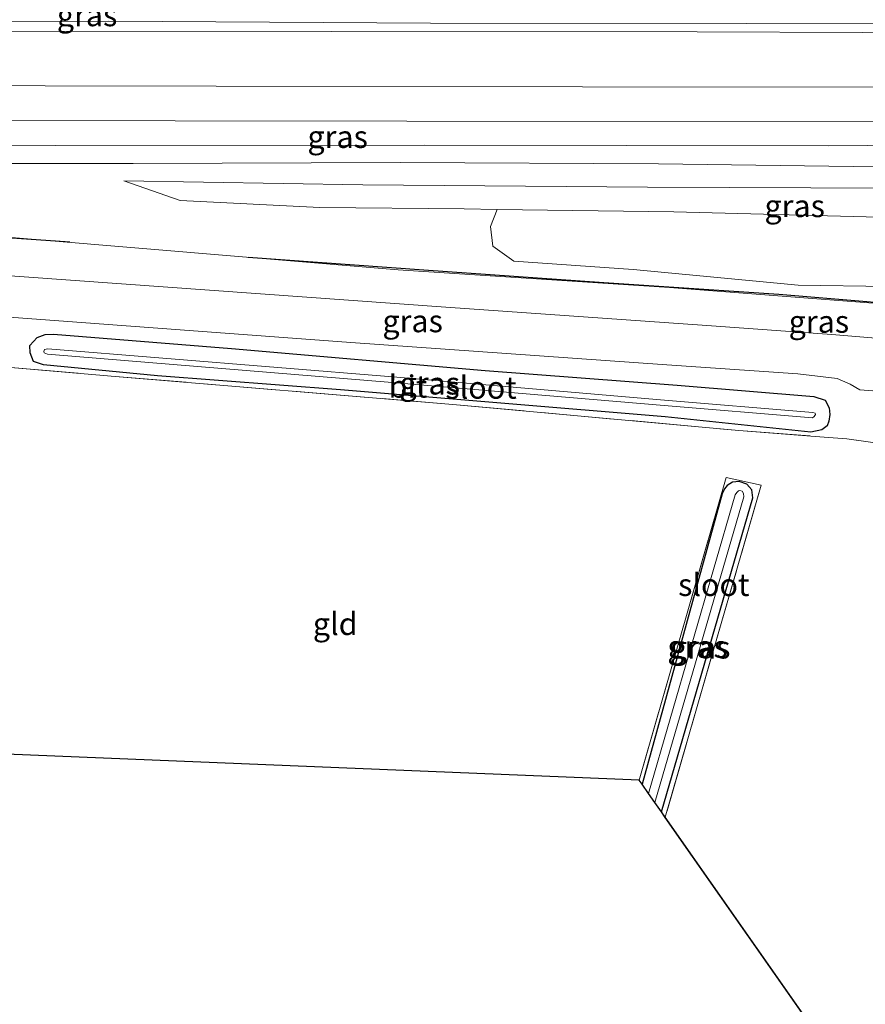
# Model space of a CAD drawing. Units: metres. Extents: x 229999 to 240004, y 476881 to 481251.
# Drawn here: x 239815 to 239909, y 480786 to 480897 of the extents above; entities that cross this region are included whole.
import ezdxf
from ezdxf.enums import TextEntityAlignment as Align

# ---------------------------------------------------------------- set-up
doc = ezdxf.new("R2010")
doc.units = ezdxf.units.M
doc.linetypes.add('IE-TERREINAFSCHEIDING', pattern=[10, 8, -2])
for name, color, linetype, lineweight in [('B-ME-BV-GELEIDECONSTRUCTIE-GELEIDERAIL-L-B1', 213, 'BV-GELEIDERAIL', 18), ('B-ME-GR-BOMENSTRUIKEN-GV-B6', 93, 'Continuous', 18), ('B-ME-GW-KRUINLIJN-L-B1', 93, 'Continuous', 18), ('B-ME-GW-TEENLIJN-L-B1', 93, 'Continuous', 18), ('B-ME-IE-GRASLAND-GV-B6', 93, 'Continuous', 18), ('B-ME-IE-GRONDWERKLIJN-GROND_INGERICHT-GV-B6', 253, 'Continuous', 18), ('B-ME-IE-TERREINAFSCHEIDING-DOORGANG-L-B1', 8, 'IE-TERREINAFSCHEIDING-KUNSTMATIG-OPEN', 18), ('B-ME-IE-TERREINAFSCHEIDING-RASTERHEKWERK-L-B1', 8, 'IE-TERREINAFSCHEIDING', 18), ('B-ME-OG-WATER-GV-B6', 153, 'Continuous', 18), ('B-ME-VH-VERH_SOORT-BITUMEN-GV-B6', 8, 'IE-TERREINAFSCHEIDING-NATUURLIJK-HOUTWAL', 18)]:
    doc.layers.add(name, color=color, linetype=linetype, lineweight=lineweight)
for name, color, linetype in [('B-ME-GR-BOMENRIJ-L-B1', 10, 'Continuous'), ('B-ME-GW-INSTEEKWATERGANG-L-B1', 10, 'Continuous'), ('B-ME-KG-KADASTRAAL-OPNAMEDTMGRENS-L-B1', 10, 'Continuous')]:
    doc.layers.add(name, color=color, linetype=linetype)
doc.styles.add('NLCS-ISO', font='NLCS-ISO.TTF')
doc.linetypes.add('BV-GELEIDERAIL', pattern='A,10,-3,[108,NLCS.SHX,S=1,R=0,X=0,Y=0],-3', length=16)
doc.linetypes.add('IE-TERREINAFSCHEIDING-KUNSTMATIG-OPEN', pattern='A,7,-1.5,[67,NLCS.SHX,S=0.75,R=0,X=0,Y=0],-1.5', length=10)
doc.linetypes.add('IE-TERREINAFSCHEIDING-NATUURLIJK-HOUTWAL', pattern='A,7,-1.5,[67,NLCS.SHX,S=0.75,R=45,X=0,Y=0],-1.5,7,-1.5,[70,NLCS.SHX,S=0.75,R=0,X=0,Y=0],-1.5', length=20)

# ---------------------------------------------------------------- blocks, each defined once
blk = doc.blocks.new('d28dz_FeatureWriter_4_18_FMEBLOCK8')
at = {"layer": 'B-ME-KG-KADASTRAAL-OPNAMEDTMGRENS-L-B1'}
blk.add_polyline3d([(188.46, -13.89, 9.86), (132.57, 94.38, 9.35), (132.27, 94.81, 9.25), (131.84, 95.43, 8.58), (131, 96.63, 8.58), (130.32, 97.6, 9.38), (129.81, 98.33, 9.47), (77.8, 172.62, 9.49), (77.37, 173.24, 9.42), (76.62, 174.3, 8.6), (75.93, 175.29, 8.6), (75.2, 176.33, 9.47), (74.88, 176.79, 9.53), (-6, 180.09, 9.5)], dxfattribs=at)

msp = doc.modelspace()

# ---------------------------------------------------------------- linework, layer by layer
at = {"layer": 'B-ME-BV-GELEIDECONSTRUCTIE-GELEIDERAIL-L-B1'}
msp.add_polyline3d([(239800.586, 480896.279, 14.442), (239824.474, 480896.328, 15.644), (239860.522, 480896.132, 16.318), (239895.832, 480896.09, 17.072), (239928.163, 480896.017, 17.563), (239936.3709, 480896.2987, 17.613), (239949.7075, 480895.9769, 17.983), (239961.6708, 480895.4995, 18.208), (239968.3754, 480895.0966, 18.328), (239975.0278, 480894.5613, 18.433), (239979.9703, 480894.1944, 18.539)], dxfattribs=at)
at = {"layer": 'B-ME-GR-BOMENRIJ-L-B1'}
msp.add_line((239799.914, 480873.037, 10.588), (239820.141, 480871.636, 10.55), dxfattribs=at)
msp.add_polyline3d([(239840.112, 480869.91, 10.554), (239859.753, 480868.469, 10.482), (239879.901, 480867.08, 10.533), (239899.491, 480865.75, 10.584), (239920.067, 480864.033, 10.482)], dxfattribs=at)
at = {"layer": 'B-ME-GR-BOMENSTRUIKEN-GV-B6'}
msp.add_polyline3d([(239911.764, 480866.635, 11.236), (239901.663, 480866.773, 10.923), (239883.186, 480868.515, 11.003), (239869.839, 480869.439, 11.088), (239867.475, 480871.122, 12.024), (239867.242, 480873.33, 12.943), (239867.961, 480875.239, 13.807), (239887.734, 480874.97, 14.404), (239913.574, 480874.32, 14.903)], dxfattribs=at)
at = {"layer": 'B-ME-GW-INSTEEKWATERGANG-L-B1'}
for points in [[(239817.208, 480857.833, 9.767), (239816.089, 480858.202, 9.805), (239815.692, 480859.177, 9.889), (239815.662, 480859.997, 10.088), (239816.478, 480860.899, 10.118), (239817.388, 480861.228, 10.118), (239818.326, 480861.27, 10.118), (239838.251, 480859.687, 10.063), (239866.631, 480857.205, 9.97), (239888.113, 480855.566, 10.004), (239903.404, 480854.303, 9.991), (239904.68, 480853.902, 9.927), (239905.123, 480853.03, 9.902), (239905.201, 480852.274, 9.881), (239905.089, 480851.523, 9.834), (239904.904, 480851.017, 9.775), (239904.297, 480850.557, 9.762), (239903.085, 480850.29, 9.745), (239886.784, 480852.01, 9.487), (239850.453, 480855.037, 9.601), (239829.953, 480856.617, 9.669), (239817.208, 480857.833, 9.767)], [(239886.358, 480807.775, 9.425), (239896.597, 480842.935, 9.368), (239896.468, 480843.833, 9.39), (239895.926, 480844.489, 9.394), (239895.075, 480844.777, 9.398), (239894.311, 480844.693, 9.402), (239893.704, 480844.331, 9.402), (239893.41, 480843.952, 9.402), (239893.143, 480843.397, 9.402), (239884.195, 480810.864, 9.468)]]:
    msp.add_polyline3d(points, dxfattribs=at)
at = {"layer": 'B-ME-GW-KRUINLIJN-L-B1'}
for points in [[(239979.262, 480881.847, 17.665), (239979.251, 480880.904, 17.692), (239972.6952, 480880.9925, 17.5097), (239968.0094, 480880.873, 17.3826), (239951.246, 480880.62, 17.139), (239934.867, 480880.528, 16.775), (239910.541, 480880.035, 16.284), (239886.012, 480880.354, 15.738), (239857.098, 480880.513, 15.026), (239827.234, 480880.379, 14.556), (239791.616, 480880.38, 13.802), (239762.148, 480880.996, 13.235), (239748.214, 480880.844, 12.862), (239740.539, 480880.392, 12.761), (239736.538, 480879.26, 12.676), (239731.182, 480876.602, 12.629), (239727.897, 480874.564, 12.549), (239724.768, 480872.641, 12.362)], [(239826.184, 480878.442, 13.311), (239832.494, 480876.234, 13.074), (239848.105, 480875.471, 13.294), (239864.259, 480875.308, 13.633), (239867.961, 480875.239, 13.807), (239887.734, 480874.97, 14.404), (239913.574, 480874.32, 14.903), (239925.777, 480873.662, 15.068), (239935.936, 480873.367, 15.352), (239945.29, 480872.839, 15.831), (239959.362, 480873.016, 15.987), (239970.2755, 480873.8129, 16.0527), (239976.3632, 480875.256, 16.229)]]:
    msp.add_polyline3d(points, dxfattribs=at)
at = {"layer": 'B-ME-GW-TEENLIJN-L-B1'}
for points in [[(239976.3632, 480875.256, 16.229), (239972.8401, 480876.724, 16.229), (239968.7967, 480877.3952, 16.229), (239964.903, 480877.9767, 16.229), (239960.06, 480878.047, 16.229), (239947.24, 480878.162, 15.983), (239937.782, 480877.772, 15.678), (239930.459, 480877.543, 15.424), (239884.782, 480877.761, 14.501), (239852.946, 480878.004, 13.663), (239826.184, 480878.442, 13.311)], [(239724.768, 480872.641, 12.362), (239730.838, 480874.717, 12.278), (239736.022, 480877.031, 12.117), (239741.776, 480878.079, 11.943), (239747.806, 480878.199, 11.774), (239755.545, 480876.954, 11.422), (239780.267, 480874.73, 10.813), (239800.226, 480873.243, 10.499), (239825.617, 480871.103, 10.296), (239856.891, 480868.481, 10.215), (239887.274, 480866.514, 10.3), (239913.949, 480864.434, 10.224), (239925.039, 480862.993, 10.228), (239930.761, 480862.354, 10.198), (239934.426, 480861.843, 10.177), (239936.943, 480860.553, 10.194), (239941.09, 480857.061, 10.173), (239946.8, 480852.424, 10.16)]]:
    msp.add_polyline3d(points, dxfattribs=at)
at = {"layer": 'B-ME-IE-GRASLAND-GV-B6'}
for points in [[(239976.362, 480894.728, 17.745), (239974.018, 480894.191, 17.647), (239970.308, 480894.039, 17.656), (239964.838, 480894.079, 17.559), (239948.535, 480894.719, 17.241), (239927.297, 480894.985, 16.784), (239890.344, 480895.145, 16.064), (239849.375, 480895.176, 15.234), (239802.56, 480895.214, 14.353), (239756.289, 480895.314, 13.438), (239718.009, 480895.436, 12.608), (239679.901, 480895.296, 11.884), (239651.86, 480895.408, 11.342), (239649.473, 480897.685, 11.147)], [(239798.218, 480889.127, 14.234), (239836.505, 480889.058, 15.013), (239877.524, 480888.984, 15.848), (239911.034, 480888.957, 16.542), (239932.35, 480888.765, 16.928), (239955.733, 480888.217, 17.372), (239966.35, 480887.724, 17.525), (239974.888, 480886.896, 17.804), (239980.928, 480886.502, 17.897), (239981.648, 480886.449, 17.903), (239981.7602, 480886.4404, 17.9041)], [(239981.7602, 480886.4404, 17.9041), (239982.0139, 480885.3413, 17.8991), (239981.901, 480885.35, 17.898), (239981.288, 480885.396, 17.893), (239978.18, 480885.532, 17.91), (239975.535, 480885.48, 17.719), (239963.426, 480885.781, 17.415), (239951.156, 480885.653, 17.114), (239933.639, 480885.355, 16.733), (239917.092, 480885.096, 16.508), (239857.842, 480885.136, 15.238), (239805.951, 480885.227, 14.294)], [(239785.016, 480882.524, 13.777), (239818.541, 480882.414, 14.399), (239859.815, 480882.432, 15.191), (239905.016, 480882.375, 16.131), (239944.378, 480882.724, 16.923), (239956.949, 480882.97, 17.271), (239970.253, 480882.868, 17.461), (239975.44, 480882.624, 17.694), (239979.279, 480882.128, 17.931), (239979.262, 480881.847, 17.665), (239979.251, 480880.904, 17.692), (239972.6952, 480880.9925, 17.5097), (239968.0094, 480880.873, 17.3826), (239951.246, 480880.62, 17.139), (239934.867, 480880.528, 16.775), (239910.541, 480880.035, 16.284), (239886.012, 480880.354, 15.738), (239857.098, 480880.513, 15.026), (239827.234, 480880.379, 14.556), (239791.616, 480880.38, 13.802)], [(239791.616, 480880.38, 13.802), (239827.234, 480880.379, 14.556), (239857.098, 480880.513, 15.026), (239886.012, 480880.354, 15.738), (239910.541, 480880.035, 16.284)], [(239826.184, 480878.442, 13.311), (239832.494, 480876.234, 13.074), (239848.105, 480875.471, 13.294), (239864.259, 480875.308, 13.633), (239867.961, 480875.239, 13.807), (239867.242, 480873.33, 12.943), (239867.475, 480871.122, 12.024), (239869.839, 480869.439, 11.088), (239883.186, 480868.515, 11.003), (239901.663, 480866.773, 10.923), (239911.764, 480866.635, 11.236)], [(239930.459, 480877.543, 15.424), (239884.782, 480877.761, 14.501), (239852.946, 480878.004, 13.663), (239826.184, 480878.442, 13.311)], [(239884.782, 480877.761, 14.501), (239930.459, 480877.543, 15.424), (239937.782, 480877.772, 15.678), (239947.24, 480878.162, 15.983), (239960.06, 480878.047, 16.229), (239964.903, 480877.9767, 16.229), (239968.7967, 480877.3952, 16.229), (239972.8401, 480876.724, 16.229), (239976.3632, 480875.256, 16.229), (239970.2755, 480873.8129, 16.0527), (239959.362, 480873.016, 15.987), (239945.29, 480872.839, 15.831), (239935.936, 480873.367, 15.352), (239925.777, 480873.662, 15.068), (239913.574, 480874.32, 14.903), (239887.734, 480874.97, 14.404), (239867.961, 480875.239, 13.807), (239864.259, 480875.308, 13.633), (239848.105, 480875.471, 13.294), (239832.494, 480876.234, 13.074), (239826.184, 480878.442, 13.311), (239852.946, 480878.004, 13.663), (239884.782, 480877.761, 14.501)], [(239800.226, 480873.243, 10.499), (239825.617, 480871.103, 10.296), (239856.891, 480868.481, 10.215), (239887.274, 480866.514, 10.3), (239913.949, 480864.434, 10.224)], [(239913.949, 480864.434, 10.224), (239887.274, 480866.514, 10.3), (239856.891, 480868.481, 10.215), (239825.617, 480871.103, 10.296), (239800.226, 480873.243, 10.499)], [(239914.791, 480860.442, 10.135), (239905.438, 480861.258, 10.156), (239891.453, 480862.237, 10.143), (239862.231, 480864.302, 10.152), (239809.787, 480868.085, 10.317)], [(239813.396, 480863.19, 10.203), (239851.576, 480860.337, 10.038), (239886.962, 480857.835, 10.143), (239901.611, 480856.819, 10.152), (239906.043, 480856.299, 10.08), (239907.464, 480855.687, 10.084), (239908.568, 480855.061, 10.088), (239911.002, 480854.874, 10.093)], [(239886.784, 480852.01, 9.487), (239903.085, 480850.29, 9.745), (239904.297, 480850.557, 9.762), (239904.904, 480851.017, 9.775), (239905.089, 480851.523, 9.834), (239905.201, 480852.274, 9.881), (239905.123, 480853.03, 9.902), (239904.68, 480853.902, 9.927), (239903.404, 480854.303, 9.991), (239888.113, 480855.566, 10.004), (239866.631, 480857.205, 9.97), (239838.251, 480859.687, 10.063), (239818.326, 480861.27, 10.118), (239817.388, 480861.228, 10.118), (239816.478, 480860.899, 10.118), (239815.662, 480859.997, 10.088), (239815.692, 480859.177, 9.889), (239816.089, 480858.202, 9.805), (239817.208, 480857.833, 9.767), (239829.953, 480856.617, 9.669), (239850.453, 480855.037, 9.601), (239886.784, 480852.01, 9.487)], [(239817.208, 480857.833, 9.767), (239816.089, 480858.202, 9.805), (239815.692, 480859.177, 9.889), (239815.662, 480859.997, 10.088), (239816.478, 480860.899, 10.118), (239817.388, 480861.228, 10.118), (239818.326, 480861.27, 10.118), (239838.251, 480859.687, 10.063), (239866.631, 480857.205, 9.97), (239888.113, 480855.566, 10.004), (239903.404, 480854.303, 9.991), (239904.68, 480853.902, 9.927), (239905.123, 480853.03, 9.902), (239905.201, 480852.274, 9.881), (239905.089, 480851.523, 9.834), (239904.904, 480851.017, 9.775), (239904.297, 480850.557, 9.762), (239903.085, 480850.29, 9.745), (239886.784, 480852.01, 9.487), (239850.453, 480855.037, 9.601), (239829.953, 480856.617, 9.669), (239817.208, 480857.833, 9.767)], [(239817.631, 480859.035, 8.962), (239856.236, 480855.883, 8.869), (239886.203, 480853.335, 8.856), (239903.252, 480851.907, 8.865), (239903.435, 480852.047, 8.865), (239903.597, 480852.295, 8.865), (239903.574, 480852.424, 8.865), (239903.302, 480852.505, 8.865), (239886.253, 480853.933, 8.856), (239856.286, 480856.481, 8.869), (239817.68, 480859.633, 8.962), (239817.298, 480859.552, 8.962), (239817.217, 480859.331, 8.962), (239817.276, 480859.191, 8.962), (239817.631, 480859.035, 8.962)], [(239952.573, 480774.925, 9.665), (239949.89, 480787.27, 9.669), (239944.816, 480813.005, 9.534), (239942.689, 480823.216, 9.635), (239940.417, 480828.933, 9.631), (239937.443, 480833.738, 9.673), (239933.507, 480838.686, 9.703), (239929.164, 480842.406, 9.754), (239924.545, 480844.802, 9.741), (239919.388, 480846.863, 9.733), (239912.46, 480848.815, 9.906), (239907.118, 480849.544, 9.983), (239903.548, 480849.834, 9.809), (239895.009, 480850.498, 9.733), (239863.016, 480853.393, 9.767), (239825.199, 480856.551, 9.745), (239813.1, 480857.594, 10.025)], [(239886.79, 480807.159, 9.491), (239886.358, 480807.775, 9.425), (239896.597, 480842.935, 9.368), (239896.468, 480843.833, 9.39), (239895.926, 480844.489, 9.394), (239895.075, 480844.777, 9.398), (239894.311, 480844.693, 9.402), (239893.704, 480844.331, 9.402), (239893.41, 480843.952, 9.402), (239893.143, 480843.397, 9.402), (239884.195, 480810.864, 9.468), (239883.875, 480811.322, 9.528), (239893.6, 480845.233, 9.5), (239897.519, 480844.381, 9.542), (239886.79, 480807.159, 9.491)], [(239886.358, 480807.775, 9.425), (239885.617, 480808.833, 8.599), (239895.575, 480843.072, 8.602), (239895.54, 480843.44, 8.602), (239895.381, 480843.704, 8.602), (239895.15, 480843.771, 8.602), (239894.976, 480843.731, 8.602), (239894.784, 480843.53, 8.602), (239894.605, 480843.283, 8.602), (239884.922, 480809.826, 8.602), (239884.195, 480810.864, 9.468), (239893.143, 480843.397, 9.402), (239893.41, 480843.952, 9.402), (239893.704, 480844.331, 9.402), (239894.311, 480844.693, 9.402), (239895.075, 480844.777, 9.398), (239895.926, 480844.489, 9.394), (239896.468, 480843.833, 9.39), (239896.597, 480842.935, 9.368), (239886.358, 480807.775, 9.425)]]:
    msp.add_polyline3d(points, dxfattribs=at)
at = {"layer": 'B-ME-IE-GRONDWERKLIJN-GROND_INGERICHT-GV-B6'}
for points in [[(239813.1, 480857.594, 10.025), (239825.199, 480856.551, 9.745), (239863.016, 480853.393, 9.767), (239895.009, 480850.498, 9.733), (239903.548, 480849.834, 9.809), (239907.118, 480849.544, 9.983), (239912.46, 480848.815, 9.906), (239919.388, 480846.863, 9.733), (239924.545, 480844.802, 9.741), (239929.164, 480842.406, 9.754), (239933.507, 480838.686, 9.703), (239937.443, 480833.738, 9.673), (239940.417, 480828.933, 9.631), (239942.689, 480823.216, 9.635), (239944.816, 480813.005, 9.534), (239949.89, 480787.27, 9.669), (239952.573, 480774.925, 9.665), (239955.24, 480766.25, 9.678), (239957.739, 480759.154, 9.618), (239952.086, 480750.787, 9.449), (239942.01, 480737.436, 9.483), (239938.8, 480732.866, 9.472)], [(239938.8, 480732.866, 9.472), (239886.79, 480807.159, 9.491), (239897.519, 480844.381, 9.542), (239893.6, 480845.233, 9.5), (239883.875, 480811.322, 9.528), (239802.997, 480814.631, 9.499)]]:
    msp.add_polyline3d(points, dxfattribs=at)
at = {"layer": 'B-ME-IE-TERREINAFSCHEIDING-DOORGANG-L-B1'}
msp.add_line((239907.118, 480849.544, 9.983), (239912.46, 480848.815, 9.906), dxfattribs=at)
at = {"layer": 'B-ME-IE-TERREINAFSCHEIDING-RASTERHEKWERK-L-B1'}
for points in [[(239717.059, 480849.328, 10.076), (239723.792, 480848.807, 9.792), (239729.977, 480848.616, 9.75), (239735.125, 480849.052, 9.716), (239739.221, 480850.012, 9.724), (239744.359, 480852.348, 9.724), (239748.544, 480854.838, 9.69), (239751.63, 480856.212, 9.686), (239758.584, 480857.955, 9.695), (239765.256, 480859.114, 9.695), (239771.964, 480859.363, 9.623), (239784.659, 480859.278, 9.589), (239796.844, 480858.5, 9.686), (239802.338, 480858.229, 9.944), (239813.1, 480857.594, 10.025), (239825.199, 480856.551, 9.745), (239863.016, 480853.393, 9.767), (239895.009, 480850.498, 9.733), (239903.548, 480849.834, 9.809), (239907.118, 480849.544, 9.983)], [(239883.875, 480811.322, 9.528), (239893.6, 480845.233, 9.5), (239897.519, 480844.381, 9.542), (239886.79, 480807.159, 9.491)]]:
    msp.add_polyline3d(points, dxfattribs=at)
at = {"layer": 'B-ME-OG-WATER-GV-B6'}
for points in [[(239903.252, 480851.907, 8.865), (239886.203, 480853.335, 8.856), (239856.236, 480855.883, 8.869), (239817.631, 480859.035, 8.962), (239817.276, 480859.191, 8.962), (239817.217, 480859.331, 8.962), (239817.298, 480859.552, 8.962), (239817.68, 480859.633, 8.962), (239856.286, 480856.481, 8.869), (239886.253, 480853.933, 8.856), (239903.302, 480852.505, 8.865), (239903.574, 480852.424, 8.865), (239903.597, 480852.295, 8.865), (239903.435, 480852.047, 8.865), (239903.252, 480851.907, 8.865)], [(239885.617, 480808.833, 8.599), (239884.922, 480809.826, 8.602), (239894.605, 480843.283, 8.602), (239894.784, 480843.53, 8.602), (239894.976, 480843.731, 8.602), (239895.15, 480843.771, 8.602), (239895.381, 480843.704, 8.602), (239895.54, 480843.44, 8.602), (239895.575, 480843.072, 8.602), (239885.617, 480808.833, 8.599)]]:
    msp.add_polyline3d(points, dxfattribs=at)
at = {"layer": 'B-ME-VH-VERH_SOORT-BITUMEN-GV-B6'}
for points in [[(239802.56, 480895.214, 14.353), (239849.375, 480895.176, 15.234), (239890.344, 480895.145, 16.064), (239927.297, 480894.985, 16.784), (239948.535, 480894.719, 17.241), (239964.838, 480894.079, 17.559), (239970.308, 480894.039, 17.656), (239974.018, 480894.191, 17.647), (239976.362, 480894.728, 17.745), (239979.915, 480894.434, 17.889), (239981.7602, 480886.4404, 17.9041), (239981.648, 480886.449, 17.903), (239980.928, 480886.502, 17.897), (239974.888, 480886.896, 17.804), (239966.35, 480887.724, 17.525), (239955.733, 480888.217, 17.372), (239932.35, 480888.765, 16.928), (239911.034, 480888.957, 16.542), (239877.524, 480888.984, 15.848), (239836.505, 480889.058, 15.013), (239798.218, 480889.127, 14.234)], [(239805.951, 480885.227, 14.294), (239857.842, 480885.136, 15.238), (239917.092, 480885.096, 16.508), (239933.639, 480885.355, 16.733), (239951.156, 480885.653, 17.114), (239963.426, 480885.781, 17.415), (239975.535, 480885.48, 17.719), (239978.18, 480885.532, 17.91), (239981.288, 480885.396, 17.893), (239981.901, 480885.35, 17.898), (239982.0139, 480885.3413, 17.8991), (239982.803, 480881.923, 17.914), (239979.279, 480882.128, 17.931), (239975.44, 480882.624, 17.694), (239970.253, 480882.868, 17.461), (239956.949, 480882.97, 17.271), (239944.378, 480882.724, 16.923), (239905.016, 480882.375, 16.131), (239859.815, 480882.432, 15.191), (239818.541, 480882.414, 14.399), (239785.016, 480882.524, 13.777)], [(239809.787, 480868.085, 10.317), (239862.231, 480864.302, 10.152), (239891.453, 480862.237, 10.143), (239905.438, 480861.258, 10.156), (239914.791, 480860.442, 10.135)], [(239911.002, 480854.874, 10.093), (239908.568, 480855.061, 10.088), (239907.464, 480855.687, 10.084), (239906.043, 480856.299, 10.08), (239901.611, 480856.819, 10.152), (239886.962, 480857.835, 10.143), (239851.576, 480860.337, 10.038), (239813.396, 480863.19, 10.203)]]:
    msp.add_polyline3d(points, dxfattribs=at)

# ---------------------------------------------------------------- block references
at = {"layer": 'B-ME-KG-KADASTRAAL-OPNAMEDTMGRENS-L-B1'}
msp.add_blockref('d28dz_FeatureWriter_4_18_FMEBLOCK8', (239808.9925, 480634.53611), dxfattribs=at)

# ---------------------------------------------------------------- texts
at = {"layer": 'B-ME-IE-GRASLAND-GV-B6', "ltscale": 0.2, "style": 'NLCS-ISO'}
for p in [(239822.0703, 480897.0224), (239850.11845, 480883.385), (239901.2736, 480875.6405), (239858.511, 480862.744), (239903.9824, 480862.688), (239860.407, 480855.77), (239860.4315, 480855.78), (239860.4315, 480855.78), (239890.396, 480826.276), (239890.697, 480826.196)]:
    msp.add_text('gras', height=2.5, dxfattribs=at).set_placement(p, align=Align.MIDDLE_CENTER)
at = {"layer": 'B-ME-IE-GRONDWERKLIJN-GROND_INGERICHT-GV-B6', "ltscale": 0.2, "style": 'NLCS-ISO'}
msp.add_text('gld', height=2.5, dxfattribs=at).set_placement((239849.84779, 480828.82757), align=Align.MIDDLE_CENTER)
at = {"layer": 'B-ME-OG-WATER-GV-B6', "ltscale": 0.2, "style": 'NLCS-ISO'}
for p in [(239866.16613, 480855.29727), (239892.2167, 480833.2023)]:
    msp.add_text('sloot', height=2.5, dxfattribs=at).set_placement(p, align=Align.MIDDLE_CENTER)
at = {"layer": 'B-ME-VH-VERH_SOORT-BITUMEN-GV-B6', "ltscale": 0.2, "style": 'NLCS-ISO'}
msp.add_text('bit', height=2.5, dxfattribs=at).set_placement((239857.98146, 480855.41768), align=Align.MIDDLE_CENTER)

doc.saveas('drawing.dxf')
